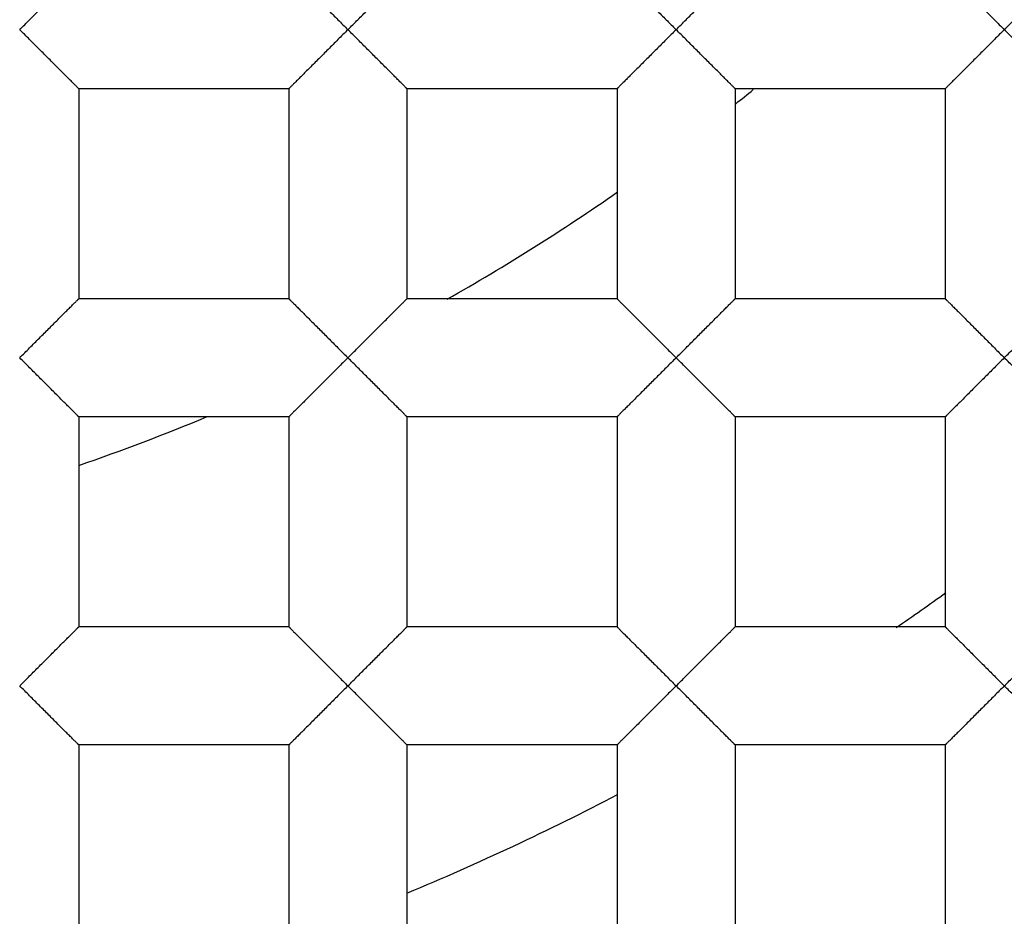
# Model space of a CAD drawing. Units: millimetres. Extents: x -231 to 528, y -8 to 553.
# Drawn here: x -56 to -54, y 177 to 179 of the extents above; entities that cross this region are included whole.
import ezdxf

# ---------------------------------------------------------------- set-up
doc = ezdxf.new("R2010")
doc.units = ezdxf.units.MM
doc.header["$LTSCALE"] = 30.734
doc.layers.get('0').update_dxf_attribs({"linetype": 'CONTINUOUS'})
doc.layers.add('06___PRT_ALL_SURFS', color=7, linetype='CONTINUOUS')

msp = doc.modelspace()

# ---------------------------------------------------------------- linework, layer by layer
at = {"color": 7, "linetype": 'Continuous'}
for p, q in [((-55.4051, 178.9617), (-55.4051, 178.5553)), ((-54.9987, 178.9617), (-55.4051, 178.9617)), ((-54.9987, 178.9617), (-54.9987, 178.5553)), ((-54.7701, 178.9617), (-54.7701, 178.5553)), ((-54.3637, 178.9617), (-54.7701, 178.9617)), ((-54.3637, 178.9617), (-54.3637, 178.5553)), ((-53.7287, 178.9617), (-54.1351, 178.9617)), ((-54.1351, 178.9617), (-54.1351, 178.5553)), ((-53.7287, 178.9617), (-53.7287, 178.5553)), ((-54.9987, 178.5553), (-55.4051, 178.5553)), ((-54.3637, 178.5553), (-54.7701, 178.5553)), ((-53.7287, 178.5553), (-54.1351, 178.5553)), ((-55.4051, 178.3267), (-55.4051, 177.9203)), ((-54.9987, 178.3267), (-55.4051, 178.3267)), ((-54.9987, 178.3267), (-54.9987, 177.9203)), ((-54.7701, 178.3267), (-54.7701, 177.9203)), ((-54.3637, 178.3267), (-54.7701, 178.3267)), ((-54.3637, 178.3267), (-54.3637, 177.9203)), ((-53.7287, 178.3267), (-54.1351, 178.3267)), ((-54.1351, 178.3267), (-54.1351, 177.9203)), ((-53.7287, 178.3267), (-53.7287, 177.9203)), ((-54.9987, 177.9203), (-55.4051, 177.9203)), ((-54.3637, 177.9203), (-54.7701, 177.9203)), ((-53.7287, 177.9203), (-54.1351, 177.9203)), ((-55.4051, 177.6917), (-55.4051, 177.2853)), ((-54.9987, 177.6917), (-55.4051, 177.6917)), ((-54.9987, 177.6917), (-54.9987, 177.2853)), ((-54.7701, 177.6917), (-54.7701, 177.2853)), ((-54.3637, 177.6917), (-54.7701, 177.6917)), ((-54.3637, 177.6917), (-54.3637, 177.2853)), ((-53.7287, 177.6917), (-54.1351, 177.6917)), ((-54.1351, 177.6917), (-54.1351, 177.2853)), ((-53.7287, 177.6917), (-53.7287, 177.2853))]:
    msp.add_line(p, q, dxfattribs=at)
for radius in [26.5875, 24.5351, 12.425, 11.925, 11.4, 11, 9.425, 9.398, 7.0485]:
    msp.add_circle((-56.7894, 182.251), radius, dxfattribs=at)
for radius, start, end in [(10.125, 305.5949, 160.49388), (4.25, 308.6683, 309.2518), (4.25, 299.5647, 304.8196), (4.25, 289.0113, 292.5765), (5.2499, 304.397, 305.6794), (5.2499, 292.621, 297.533)]:
    msp.add_arc((-56.7894, 182.251), radius, start, end, dxfattribs=at)
for points, knots in [([(-51.883, 174.2039), (-51.3257, 174.5289), (-50.5368, 175.1054), (-49.6223, 176.0189), (-48.8052, 177.0212), (-47.9823, 178.4225), (-47.4599, 179.9613), (-47.2342, 181.2345), (-47.1378, 182.5239), (-47.2623, 184.1443), (-47.7967, 186.0177), (-48.6929, 187.7479), (-49.9142, 189.2659), (-51.411, 190.513), (-53.1238, 191.4413), (-54.9854, 192.0158), (-56.9229, 192.2159), (-58.5404, 192.065), (-59.7965, 191.7584), (-61.0167, 191.3316), (-61.8814, 190.8786), (-62.4214, 190.5254)], [0, 0, 0, 0, 0.062482, 0.093762, 0.125041, 0.187523, 0.250005, 0.281286, 0.312568, 0.375051, 0.437536, 0.500021, 0.562507, 0.624993, 0.68748, 0.749968, 0.812457, 0.874946, 0.906228, 0.93751, 1, 1, 1, 1]), ([(-231.4842, 182.251), (-231.4841, 176.2593), (-231.3832, 164.2754), (-230.8188, 146.3069), (-229.6768, 128.3642), (-227.6992, 110.4881), (-224.4678, 92.7905), (-220.1283, 78.3874), (-215.0902, 67.4871), (-210.3586, 59.8059), (-204.558, 52.8832), (-197.7345, 46.9611), (-190.0653, 42.1945), (-181.8139, 38.5548), (-173.2166, 35.8704), (-161.5057, 33.2708), (-146.6238, 31.3624), (-128.6831, 30.2053), (-110.7139, 29.6625), (-92.7398, 29.4443), (-74.7646, 29.3855), (-56.7894, 29.3865), (-38.8143, 29.3855), (-20.8391, 29.4442), (-2.865, 29.6626), (15.1042, 30.205), (33.0449, 31.3625), (47.9269, 33.2704), (59.6377, 35.8704), (68.2349, 38.5549), (76.4864, 42.1946), (84.1556, 46.9612), (90.9792, 52.8832), (96.7798, 59.8059), (101.5113, 67.4871), (106.5494, 78.3874), (110.8887, 92.7906), (114.1203, 110.4881), (116.0978, 128.3642), (117.2397, 146.3069), (117.8042, 164.2754), (117.9051, 176.2593), (117.9052, 182.251)], [0, 0, 0, 0, 0.031245, 0.06249, 0.093735, 0.12498, 0.156223, 0.18746, 0.203091, 0.218729, 0.234365, 0.250003, 0.26564, 0.281272, 0.296906, 0.312533, 0.343775, 0.37502, 0.406265, 0.43751, 0.468755, 0.5, 0.531245, 0.56249, 0.593735, 0.62498, 0.656225, 0.687467, 0.703095, 0.718728, 0.73436, 0.749997, 0.765635, 0.781271, 0.796909, 0.81254, 0.843777, 0.87502, 0.906265, 0.93751, 0.968755, 1, 1, 1, 1]), ([(-124.3831, 182.2511), (-124.3833, 179.9328), (-124.3439, 175.2962), (-124.1255, 168.3441), (-123.6828, 161.4017), (-122.9167, 154.4867), (-121.8731, 148.7764), (-120.6528, 144.2995), (-119.4949, 141.0147), (-118.0299, 137.8515), (-116.1983, 134.8806), (-113.9543, 132.2025), (-111.315, 129.9111), (-108.3509, 128.0625), (-105.1595, 126.6524), (-101.8349, 125.609), (-97.3045, 124.6013), (-91.5471, 123.8589), (-84.6058, 123.4106), (-77.6534, 123.2), (-70.6991, 123.1147), (-63.7444, 123.0928), (-56.7897, 123.0912), (-49.835, 123.0925), (-42.8802, 123.1147), (-35.9259, 123.1993), (-28.9736, 123.4106), (-22.0323, 123.859), (-16.2749, 124.6014), (-11.7444, 125.6088), (-8.4197, 126.6524), (-5.2284, 128.0626), (-2.264, 129.911), (0.3753, 132.2024), (2.6193, 134.8805), (4.4509, 137.8515), (5.9163, 141.0145), (7.0745, 144.2992), (8.2941, 148.7763), (9.3377, 154.4866), (10.1037, 161.4017), (10.5462, 168.3441), (10.7648, 175.2961), (10.8045, 179.9328), (10.804, 182.251)], [0, 0, 0, 0, 0.031245, 0.062489, 0.093733, 0.124977, 0.156219, 0.171845, 0.187475, 0.203107, 0.21874, 0.234377, 0.250011, 0.265646, 0.281279, 0.296908, 0.312537, 0.343777, 0.375021, 0.406265, 0.43751, 0.468755, 0.499999, 0.531244, 0.562488, 0.593733, 0.624977, 0.656221, 0.687462, 0.70309, 0.71872, 0.734352, 0.749988, 0.765622, 0.781259, 0.796893, 0.812524, 0.828155, 0.843781, 0.875023, 0.906267, 0.937511, 0.968755, 1, 1, 1, 1]), ([(8.7494, 182.2508), (8.7497, 179.9999), (8.7121, 175.4978), (8.5044, 168.7475), (8.0855, 162.0062), (7.3612, 155.2904), (6.3777, 149.7417), (5.2262, 145.3873), (4.1295, 142.1903), (2.7365, 139.1086), (0.9798, 136.2145), (-1.1927, 133.6129), (-3.7695, 131.4088), (-6.6722, 129.6599), (-9.7923, 128.3483), (-13.0351, 127.3913), (-17.4449, 126.4708), (-23.0395, 125.7982), (-29.7806, 125.389), (-36.5314, 125.1963), (-45.5347, 125.093), (-54.5387, 125.0985), (-63.5426, 125.0975), (-70.2955, 125.1182), (-77.048, 125.1961), (-83.7988, 125.3886), (-90.5399, 125.7976), (-96.1344, 126.471), (-100.5443, 127.3911), (-103.787, 128.3483), (-106.9072, 129.6598), (-109.8095, 131.4092), (-112.3871, 133.6125), (-114.5581, 136.2153), (-116.3162, 139.1085), (-117.7084, 142.1907), (-118.8045, 145.3878), (-119.9559, 149.7422), (-120.9405, 155.2907), (-121.6646, 162.0065), (-122.0836, 168.7478), (-122.2911, 175.4981), (-122.3286, 180.0002), (-122.3285, 182.2511)], [0, 0, 0, 0, 0.031254, 0.062507, 0.09376, 0.125012, 0.156258, 0.171885, 0.18751, 0.203134, 0.218754, 0.234373, 0.249991, 0.265609, 0.281232, 0.296857, 0.312484, 0.343732, 0.374985, 0.406238, 0.437492, 0.5, 0.531254, 0.562508, 0.593762, 0.625015, 0.656268, 0.687516, 0.703143, 0.718768, 0.734391, 0.75001, 0.765628, 0.781246, 0.796867, 0.81249, 0.828115, 0.843742, 0.874989, 0.90624, 0.937493, 0.968746, 1, 1, 1, 1]), ([(-55.5194, 179.076), (-55.513, 179.0824), (-55.5002, 179.0951), (-55.4845, 179.111), (-55.4721, 179.1234), (-55.4631, 179.1324), (-55.4543, 179.1412), (-55.4458, 179.1496), (-55.4378, 179.1577), (-55.4303, 179.1651), (-55.4245, 179.171), (-55.4202, 179.1753), (-55.4173, 179.1782), (-55.4146, 179.1808), (-55.4123, 179.1832), (-55.4102, 179.1853), (-55.4085, 179.187), (-55.4073, 179.1882), (-55.4066, 179.189), (-55.4061, 179.1895), (-55.4057, 179.1898), (-55.4055, 179.1901), (-55.4053, 179.1903), (-55.4052, 179.1903), (-55.4051, 179.1903)], [0, 0, 0, 0, 0.168016, 0.333795, 0.414873, 0.494123, 0.571048, 0.645127, 0.715577, 0.7814, 0.841579, 0.869119, 0.894638, 0.917886, 0.938617, 0.956582, 0.971589, 0.98353, 0.98832, 0.992306, 0.995477, 0.99782, 0.999326, 1, 1, 1, 1]), ([(-54.9987, 179.1903), (-54.9987, 179.1903), (-54.9986, 179.1903), (-54.9984, 179.1901), (-54.9981, 179.1898), (-54.9977, 179.1895), (-54.9973, 179.189), (-54.9965, 179.1882), (-54.9953, 179.187), (-54.9937, 179.1853), (-54.9916, 179.1832), (-54.9893, 179.1808), (-54.9866, 179.1782), (-54.9837, 179.1753), (-54.9794, 179.171), (-54.9735, 179.1651), (-54.9661, 179.1577), (-54.958, 179.1496), (-54.9496, 179.1412), (-54.9408, 179.1324), (-54.9318, 179.1234), (-54.9194, 179.111), (-54.9037, 179.0951), (-54.8909, 179.0824), (-54.8844, 179.076)], [0, 0, 0, 0, 0.000785, 0.002359, 0.004742, 0.007932, 0.011921, 0.0167, 0.028592, 0.04353, 0.061434, 0.082131, 0.10537, 0.130897, 0.158457, 0.218679, 0.284509, 0.354945, 0.429016, 0.505931, 0.585169, 0.666235, 0.831997, 1, 1, 1, 1]), ([(-54.8844, 179.076), (-54.878, 179.0824), (-54.8652, 179.0951), (-54.8495, 179.111), (-54.8371, 179.1234), (-54.8281, 179.1324), (-54.8193, 179.1412), (-54.8108, 179.1496), (-54.8028, 179.1577), (-54.7953, 179.1651), (-54.7895, 179.171), (-54.7852, 179.1753), (-54.7823, 179.1782), (-54.7796, 179.1808), (-54.7773, 179.1832), (-54.7752, 179.1853), (-54.7735, 179.187), (-54.7723, 179.1882), (-54.7716, 179.189), (-54.7711, 179.1895), (-54.7707, 179.1898), (-54.7705, 179.1901), (-54.7703, 179.1903), (-54.7702, 179.1903), (-54.7701, 179.1903)], [0, 0, 0, 0, 0.168016, 0.333795, 0.414873, 0.494123, 0.571048, 0.645127, 0.715577, 0.7814, 0.841579, 0.869119, 0.894638, 0.917886, 0.938617, 0.956582, 0.971589, 0.98353, 0.98832, 0.992306, 0.995477, 0.99782, 0.999326, 1, 1, 1, 1]), ([(-54.3637, 179.1903), (-54.3637, 179.1903), (-54.3636, 179.1903), (-54.3634, 179.1901), (-54.3631, 179.1898), (-54.3627, 179.1895), (-54.3623, 179.189), (-54.3615, 179.1882), (-54.3603, 179.187), (-54.3587, 179.1853), (-54.3566, 179.1832), (-54.3543, 179.1808), (-54.3516, 179.1782), (-54.3487, 179.1753), (-54.3444, 179.171), (-54.3385, 179.1651), (-54.3311, 179.1577), (-54.323, 179.1496), (-54.3146, 179.1412), (-54.3058, 179.1324), (-54.2968, 179.1234), (-54.2844, 179.111), (-54.2687, 179.0951), (-54.2559, 179.0824), (-54.2494, 179.076)], [0, 0, 0, 0, 0.000785, 0.002359, 0.004742, 0.007932, 0.011921, 0.0167, 0.028592, 0.04353, 0.061434, 0.082131, 0.10537, 0.130897, 0.158457, 0.218679, 0.284509, 0.354945, 0.429016, 0.505931, 0.585169, 0.666235, 0.831997, 1, 1, 1, 1]), ([(-54.2494, 179.076), (-54.243, 179.0824), (-54.2302, 179.0951), (-54.2145, 179.111), (-54.2021, 179.1234), (-54.1931, 179.1324), (-54.1843, 179.1412), (-54.1758, 179.1496), (-54.1678, 179.1577), (-54.1603, 179.1651), (-54.1545, 179.171), (-54.1502, 179.1753), (-54.1473, 179.1782), (-54.1446, 179.1808), (-54.1423, 179.1832), (-54.1402, 179.1853), (-54.1385, 179.187), (-54.1373, 179.1882), (-54.1366, 179.189), (-54.1361, 179.1895), (-54.1357, 179.1898), (-54.1355, 179.1901), (-54.1353, 179.1903), (-54.1352, 179.1903), (-54.1351, 179.1903)], [0, 0, 0, 0, 0.168016, 0.333795, 0.414873, 0.494123, 0.571048, 0.645127, 0.715577, 0.7814, 0.841579, 0.869119, 0.894638, 0.917886, 0.938617, 0.956582, 0.971589, 0.98353, 0.98832, 0.992306, 0.995477, 0.99782, 0.999326, 1, 1, 1, 1]), ([(-53.7287, 179.1903), (-53.7287, 179.1903), (-53.7286, 179.1903), (-53.7284, 179.1901), (-53.7281, 179.1898), (-53.7277, 179.1895), (-53.7273, 179.189), (-53.7265, 179.1882), (-53.7253, 179.187), (-53.7237, 179.1853), (-53.7216, 179.1832), (-53.7193, 179.1808), (-53.7166, 179.1782), (-53.7137, 179.1753), (-53.7094, 179.171), (-53.7035, 179.1651), (-53.6961, 179.1577), (-53.688, 179.1496), (-53.6796, 179.1412), (-53.6708, 179.1324), (-53.6618, 179.1234), (-53.6494, 179.111), (-53.6337, 179.0951), (-53.6209, 179.0824), (-53.6144, 179.076)], [0, 0, 0, 0, 0.000785, 0.002359, 0.004742, 0.007932, 0.011921, 0.0167, 0.028592, 0.04353, 0.061434, 0.082131, 0.10537, 0.130897, 0.158457, 0.218679, 0.284509, 0.354945, 0.429016, 0.505931, 0.585169, 0.666235, 0.831997, 1, 1, 1, 1]), ([(-53.6144, 179.076), (-53.608, 179.0824), (-53.5952, 179.0951), (-53.5795, 179.111), (-53.5671, 179.1234), (-53.5581, 179.1324), (-53.5493, 179.1412), (-53.5408, 179.1496), (-53.5328, 179.1577), (-53.5253, 179.1651), (-53.5195, 179.171), (-53.5152, 179.1753), (-53.5123, 179.1782), (-53.5096, 179.1808), (-53.5073, 179.1832), (-53.5052, 179.1853), (-53.5035, 179.187), (-53.5023, 179.1882), (-53.5016, 179.189), (-53.5011, 179.1895), (-53.5007, 179.1898), (-53.5005, 179.1901), (-53.5003, 179.1903), (-53.5002, 179.1903), (-53.5001, 179.1903)], [0, 0, 0, 0, 0.168016, 0.333795, 0.414873, 0.494123, 0.571048, 0.645127, 0.715577, 0.7814, 0.841579, 0.869119, 0.894638, 0.917886, 0.938617, 0.956582, 0.971589, 0.98353, 0.98832, 0.992306, 0.995477, 0.99782, 0.999326, 1, 1, 1, 1]), ([(-55.4051, 178.9617), (-55.4052, 178.9617), (-55.4053, 178.9618), (-55.4055, 178.962), (-55.4057, 178.9622), (-55.4061, 178.9626), (-55.4066, 178.9631), (-55.4073, 178.9639), (-55.4085, 178.9651), (-55.4102, 178.9668), (-55.4123, 178.9689), (-55.4146, 178.9712), (-55.4173, 178.9739), (-55.4202, 178.9768), (-55.4245, 178.9811), (-55.4303, 178.9869), (-55.4378, 178.9944), (-55.4458, 179.0024), (-55.4543, 179.0109), (-55.4631, 179.0196), (-55.4721, 179.0287), (-55.4845, 179.0411), (-55.5002, 179.057), (-55.513, 179.0697), (-55.5194, 179.076)], [0, 0, 0, 0, 0.000682, 0.002193, 0.004538, 0.00771, 0.011696, 0.016485, 0.028422, 0.043423, 0.061384, 0.082113, 0.105361, 0.13088, 0.158422, 0.218602, 0.284425, 0.354874, 0.428953, 0.505876, 0.585126, 0.666203, 0.831983, 1, 1, 1, 1]), ([(-54.8844, 179.076), (-54.8909, 179.0697), (-54.9037, 179.057), (-54.9194, 179.0411), (-54.9318, 179.0287), (-54.9408, 179.0196), (-54.9496, 179.0109), (-54.958, 179.0024), (-54.9661, 178.9944), (-54.9735, 178.9869), (-54.9794, 178.9811), (-54.9837, 178.9768), (-54.9866, 178.9739), (-54.9893, 178.9712), (-54.9916, 178.9689), (-54.9937, 178.9668), (-54.9953, 178.9651), (-54.9965, 178.9639), (-54.9973, 178.9631), (-54.9978, 178.9626), (-54.9981, 178.9622), (-54.9984, 178.962), (-54.9986, 178.9618), (-54.9987, 178.9617), (-54.9987, 178.9617)], [0, 0, 0, 0, 0.168006, 0.333773, 0.414842, 0.494084, 0.571001, 0.645075, 0.715514, 0.781341, 0.841552, 0.869107, 0.894632, 0.917875, 0.938581, 0.956502, 0.971458, 0.983362, 0.988144, 0.992132, 0.995317, 0.99769, 0.999245, 1, 1, 1, 1]), ([(-54.7701, 178.9617), (-54.7702, 178.9617), (-54.7703, 178.9618), (-54.7705, 178.962), (-54.7707, 178.9622), (-54.7711, 178.9626), (-54.7716, 178.9631), (-54.7723, 178.9639), (-54.7735, 178.9651), (-54.7752, 178.9668), (-54.7773, 178.9689), (-54.7796, 178.9712), (-54.7823, 178.9739), (-54.7852, 178.9768), (-54.7895, 178.9811), (-54.7953, 178.9869), (-54.8028, 178.9944), (-54.8108, 179.0024), (-54.8193, 179.0109), (-54.8281, 179.0196), (-54.8371, 179.0287), (-54.8495, 179.0411), (-54.8652, 179.057), (-54.878, 179.0697), (-54.8844, 179.076)], [0, 0, 0, 0, 0.000682, 0.002193, 0.004538, 0.00771, 0.011696, 0.016485, 0.028422, 0.043423, 0.061384, 0.082113, 0.105361, 0.13088, 0.158422, 0.218602, 0.284425, 0.354874, 0.428953, 0.505876, 0.585126, 0.666203, 0.831983, 1, 1, 1, 1]), ([(-54.2494, 179.076), (-54.2559, 179.0697), (-54.2687, 179.057), (-54.2844, 179.0411), (-54.2968, 179.0287), (-54.3058, 179.0196), (-54.3146, 179.0109), (-54.323, 179.0024), (-54.3311, 178.9944), (-54.3385, 178.9869), (-54.3444, 178.9811), (-54.3487, 178.9768), (-54.3516, 178.9739), (-54.3543, 178.9712), (-54.3566, 178.9689), (-54.3587, 178.9668), (-54.3603, 178.9651), (-54.3615, 178.9639), (-54.3623, 178.9631), (-54.3628, 178.9626), (-54.3631, 178.9622), (-54.3634, 178.962), (-54.3636, 178.9618), (-54.3637, 178.9617), (-54.3637, 178.9617)], [0, 0, 0, 0, 0.168006, 0.333773, 0.414842, 0.494084, 0.571001, 0.645075, 0.715514, 0.781341, 0.841552, 0.869107, 0.894632, 0.917875, 0.938581, 0.956502, 0.971458, 0.983362, 0.988144, 0.992132, 0.995317, 0.99769, 0.999245, 1, 1, 1, 1]), ([(-54.1351, 178.9617), (-54.1352, 178.9617), (-54.1353, 178.9618), (-54.1355, 178.962), (-54.1357, 178.9622), (-54.1361, 178.9626), (-54.1366, 178.9631), (-54.1373, 178.9639), (-54.1385, 178.9651), (-54.1402, 178.9668), (-54.1423, 178.9689), (-54.1446, 178.9712), (-54.1473, 178.9739), (-54.1502, 178.9768), (-54.1545, 178.9811), (-54.1603, 178.9869), (-54.1678, 178.9944), (-54.1758, 179.0024), (-54.1843, 179.0109), (-54.1931, 179.0196), (-54.2021, 179.0287), (-54.2145, 179.0411), (-54.2302, 179.057), (-54.243, 179.0697), (-54.2494, 179.076)], [0, 0, 0, 0, 0.000682, 0.002193, 0.004538, 0.00771, 0.011696, 0.016485, 0.028422, 0.043423, 0.061384, 0.082113, 0.105361, 0.13088, 0.158422, 0.218602, 0.284425, 0.354874, 0.428953, 0.505876, 0.585126, 0.666203, 0.831983, 1, 1, 1, 1]), ([(-53.6144, 179.076), (-53.6209, 179.0697), (-53.6337, 179.057), (-53.6494, 179.0411), (-53.6618, 179.0287), (-53.6708, 179.0196), (-53.6796, 179.0109), (-53.688, 179.0024), (-53.6961, 178.9944), (-53.7035, 178.9869), (-53.7094, 178.9811), (-53.7137, 178.9768), (-53.7166, 178.9739), (-53.7193, 178.9712), (-53.7216, 178.9689), (-53.7237, 178.9668), (-53.7253, 178.9651), (-53.7265, 178.9639), (-53.7273, 178.9631), (-53.7278, 178.9626), (-53.7281, 178.9622), (-53.7284, 178.962), (-53.7286, 178.9618), (-53.7287, 178.9617), (-53.7287, 178.9617)], [0, 0, 0, 0, 0.168006, 0.333773, 0.414842, 0.494084, 0.571001, 0.645075, 0.715514, 0.781341, 0.841552, 0.869107, 0.894632, 0.917875, 0.938581, 0.956502, 0.971458, 0.983362, 0.988144, 0.992132, 0.995317, 0.99769, 0.999245, 1, 1, 1, 1]), ([(-53.5001, 178.9617), (-53.5002, 178.9617), (-53.5003, 178.9618), (-53.5005, 178.962), (-53.5007, 178.9622), (-53.5011, 178.9626), (-53.5016, 178.9631), (-53.5023, 178.9639), (-53.5035, 178.9651), (-53.5052, 178.9668), (-53.5073, 178.9689), (-53.5096, 178.9712), (-53.5123, 178.9739), (-53.5152, 178.9768), (-53.5195, 178.9811), (-53.5253, 178.9869), (-53.5328, 178.9944), (-53.5408, 179.0024), (-53.5493, 179.0109), (-53.5581, 179.0196), (-53.5671, 179.0287), (-53.5795, 179.0411), (-53.5952, 179.057), (-53.608, 179.0697), (-53.6144, 179.076)], [0, 0, 0, 0, 0.000682, 0.002193, 0.004538, 0.00771, 0.011696, 0.016485, 0.028422, 0.043423, 0.061384, 0.082113, 0.105361, 0.13088, 0.158422, 0.218602, 0.284425, 0.354874, 0.428953, 0.505876, 0.585126, 0.666203, 0.831983, 1, 1, 1, 1]), ([(-55.5194, 178.441), (-55.513, 178.4474), (-55.5002, 178.4601), (-55.4845, 178.476), (-55.4721, 178.4884), (-55.4631, 178.4974), (-55.4543, 178.5062), (-55.4458, 178.5146), (-55.4378, 178.5227), (-55.4303, 178.5301), (-55.4245, 178.536), (-55.4202, 178.5403), (-55.4173, 178.5432), (-55.4146, 178.5458), (-55.4123, 178.5482), (-55.4102, 178.5503), (-55.4085, 178.552), (-55.4073, 178.5532), (-55.4066, 178.554), (-55.4061, 178.5545), (-55.4057, 178.5548), (-55.4055, 178.5551), (-55.4053, 178.5553), (-55.4052, 178.5553), (-55.4051, 178.5553)], [0, 0, 0, 0, 0.168016, 0.333795, 0.414873, 0.494123, 0.571048, 0.645127, 0.715577, 0.7814, 0.841579, 0.869119, 0.894638, 0.917886, 0.938617, 0.956582, 0.971589, 0.98353, 0.98832, 0.992306, 0.995477, 0.99782, 0.999326, 1, 1, 1, 1]), ([(-54.9987, 178.5553), (-54.9987, 178.5553), (-54.9986, 178.5553), (-54.9984, 178.5551), (-54.9981, 178.5548), (-54.9977, 178.5545), (-54.9973, 178.554), (-54.9965, 178.5532), (-54.9953, 178.552), (-54.9937, 178.5503), (-54.9916, 178.5482), (-54.9893, 178.5458), (-54.9866, 178.5432), (-54.9837, 178.5403), (-54.9794, 178.536), (-54.9735, 178.5301), (-54.9661, 178.5227), (-54.958, 178.5146), (-54.9496, 178.5062), (-54.9408, 178.4974), (-54.9318, 178.4884), (-54.9194, 178.476), (-54.9037, 178.4601), (-54.8909, 178.4474), (-54.8844, 178.441)], [0, 0, 0, 0, 0.000785, 0.002359, 0.004742, 0.007932, 0.011921, 0.0167, 0.028592, 0.04353, 0.061434, 0.082131, 0.10537, 0.130897, 0.158457, 0.218679, 0.284509, 0.354945, 0.429016, 0.505931, 0.585169, 0.666235, 0.831997, 1, 1, 1, 1]), ([(-54.8844, 178.441), (-54.878, 178.4474), (-54.8652, 178.4601), (-54.8495, 178.476), (-54.8371, 178.4884), (-54.8281, 178.4974), (-54.8193, 178.5062), (-54.8108, 178.5146), (-54.8028, 178.5227), (-54.7953, 178.5301), (-54.7895, 178.536), (-54.7852, 178.5403), (-54.7823, 178.5432), (-54.7796, 178.5458), (-54.7773, 178.5482), (-54.7752, 178.5503), (-54.7735, 178.552), (-54.7723, 178.5532), (-54.7716, 178.554), (-54.7711, 178.5545), (-54.7707, 178.5548), (-54.7705, 178.5551), (-54.7703, 178.5553), (-54.7702, 178.5553), (-54.7701, 178.5553)], [0, 0, 0, 0, 0.168016, 0.333795, 0.414873, 0.494123, 0.571048, 0.645127, 0.715577, 0.7814, 0.841579, 0.869119, 0.894638, 0.917886, 0.938617, 0.956582, 0.971589, 0.98353, 0.98832, 0.992306, 0.995477, 0.99782, 0.999326, 1, 1, 1, 1]), ([(-54.3637, 178.5553), (-54.3637, 178.5553), (-54.3636, 178.5553), (-54.3634, 178.5551), (-54.3631, 178.5548), (-54.3627, 178.5545), (-54.3623, 178.554), (-54.3615, 178.5532), (-54.3603, 178.552), (-54.3587, 178.5503), (-54.3566, 178.5482), (-54.3543, 178.5458), (-54.3516, 178.5432), (-54.3487, 178.5403), (-54.3444, 178.536), (-54.3385, 178.5301), (-54.3311, 178.5227), (-54.323, 178.5146), (-54.3146, 178.5062), (-54.3058, 178.4974), (-54.2968, 178.4884), (-54.2844, 178.476), (-54.2687, 178.4601), (-54.2559, 178.4474), (-54.2494, 178.441)], [0, 0, 0, 0, 0.000785, 0.002359, 0.004742, 0.007932, 0.011921, 0.0167, 0.028592, 0.04353, 0.061434, 0.082131, 0.10537, 0.130897, 0.158457, 0.218679, 0.284509, 0.354945, 0.429016, 0.505931, 0.585169, 0.666235, 0.831997, 1, 1, 1, 1]), ([(-54.2494, 178.441), (-54.243, 178.4474), (-54.2302, 178.4601), (-54.2145, 178.476), (-54.2021, 178.4884), (-54.1931, 178.4974), (-54.1843, 178.5062), (-54.1758, 178.5146), (-54.1678, 178.5227), (-54.1603, 178.5301), (-54.1545, 178.536), (-54.1502, 178.5403), (-54.1473, 178.5432), (-54.1446, 178.5458), (-54.1423, 178.5482), (-54.1402, 178.5503), (-54.1385, 178.552), (-54.1373, 178.5532), (-54.1366, 178.554), (-54.1361, 178.5545), (-54.1357, 178.5548), (-54.1355, 178.5551), (-54.1353, 178.5553), (-54.1352, 178.5553), (-54.1351, 178.5553)], [0, 0, 0, 0, 0.168016, 0.333795, 0.414873, 0.494123, 0.571048, 0.645127, 0.715577, 0.7814, 0.841579, 0.869119, 0.894638, 0.917886, 0.938617, 0.956582, 0.971589, 0.98353, 0.98832, 0.992306, 0.995477, 0.99782, 0.999326, 1, 1, 1, 1]), ([(-53.7287, 178.5553), (-53.7287, 178.5553), (-53.7286, 178.5553), (-53.7284, 178.5551), (-53.7281, 178.5548), (-53.7277, 178.5545), (-53.7273, 178.554), (-53.7265, 178.5532), (-53.7253, 178.552), (-53.7237, 178.5503), (-53.7216, 178.5482), (-53.7193, 178.5458), (-53.7166, 178.5432), (-53.7137, 178.5403), (-53.7094, 178.536), (-53.7035, 178.5301), (-53.6961, 178.5227), (-53.688, 178.5146), (-53.6796, 178.5062), (-53.6708, 178.4974), (-53.6618, 178.4884), (-53.6494, 178.476), (-53.6337, 178.4601), (-53.6209, 178.4474), (-53.6144, 178.441)], [0, 0, 0, 0, 0.000785, 0.002359, 0.004742, 0.007932, 0.011921, 0.0167, 0.028592, 0.04353, 0.061434, 0.082131, 0.10537, 0.130897, 0.158457, 0.218679, 0.284509, 0.354945, 0.429016, 0.505931, 0.585169, 0.666235, 0.831997, 1, 1, 1, 1]), ([(-53.6144, 178.441), (-53.608, 178.4474), (-53.5952, 178.4601), (-53.5795, 178.476), (-53.5671, 178.4884), (-53.5581, 178.4974), (-53.5493, 178.5062), (-53.5408, 178.5146), (-53.5328, 178.5227), (-53.5253, 178.5301), (-53.5195, 178.536), (-53.5152, 178.5403), (-53.5123, 178.5432), (-53.5096, 178.5458), (-53.5073, 178.5482), (-53.5052, 178.5503), (-53.5035, 178.552), (-53.5023, 178.5532), (-53.5016, 178.554), (-53.5011, 178.5545), (-53.5007, 178.5548), (-53.5005, 178.5551), (-53.5003, 178.5553), (-53.5002, 178.5553), (-53.5001, 178.5553)], [0, 0, 0, 0, 0.168016, 0.333795, 0.414873, 0.494123, 0.571048, 0.645127, 0.715577, 0.7814, 0.841579, 0.869119, 0.894638, 0.917886, 0.938617, 0.956582, 0.971589, 0.98353, 0.98832, 0.992306, 0.995477, 0.99782, 0.999326, 1, 1, 1, 1]), ([(-55.4051, 178.3267), (-55.4052, 178.3267), (-55.4053, 178.3268), (-55.4055, 178.327), (-55.4057, 178.3272), (-55.4061, 178.3276), (-55.4066, 178.3281), (-55.4073, 178.3289), (-55.4085, 178.3301), (-55.4102, 178.3318), (-55.4123, 178.3339), (-55.4146, 178.3362), (-55.4173, 178.3389), (-55.4202, 178.3418), (-55.4245, 178.3461), (-55.4303, 178.3519), (-55.4378, 178.3594), (-55.4458, 178.3674), (-55.4543, 178.3759), (-55.4631, 178.3846), (-55.4721, 178.3937), (-55.4845, 178.4061), (-55.5002, 178.422), (-55.513, 178.4347), (-55.5194, 178.441)], [0, 0, 0, 0, 0.000682, 0.002193, 0.004538, 0.00771, 0.011696, 0.016485, 0.028422, 0.043423, 0.061384, 0.082113, 0.105361, 0.13088, 0.158422, 0.218602, 0.284425, 0.354874, 0.428953, 0.505876, 0.585126, 0.666203, 0.831983, 1, 1, 1, 1]), ([(-54.8844, 178.441), (-54.8909, 178.4347), (-54.9037, 178.422), (-54.9194, 178.4061), (-54.9318, 178.3937), (-54.9408, 178.3846), (-54.9496, 178.3759), (-54.958, 178.3674), (-54.9661, 178.3594), (-54.9735, 178.3519), (-54.9794, 178.3461), (-54.9837, 178.3418), (-54.9866, 178.3389), (-54.9893, 178.3362), (-54.9916, 178.3339), (-54.9937, 178.3318), (-54.9953, 178.3301), (-54.9965, 178.3289), (-54.9973, 178.3281), (-54.9978, 178.3276), (-54.9981, 178.3272), (-54.9984, 178.327), (-54.9986, 178.3268), (-54.9987, 178.3267), (-54.9987, 178.3267)], [0, 0, 0, 0, 0.168006, 0.333773, 0.414842, 0.494084, 0.571001, 0.645075, 0.715514, 0.781341, 0.841552, 0.869107, 0.894632, 0.917875, 0.938581, 0.956502, 0.971458, 0.983362, 0.988144, 0.992132, 0.995317, 0.99769, 0.999245, 1, 1, 1, 1]), ([(-54.7701, 178.3267), (-54.7702, 178.3267), (-54.7703, 178.3268), (-54.7705, 178.327), (-54.7707, 178.3272), (-54.7711, 178.3276), (-54.7716, 178.3281), (-54.7723, 178.3289), (-54.7735, 178.3301), (-54.7752, 178.3318), (-54.7773, 178.3339), (-54.7796, 178.3362), (-54.7823, 178.3389), (-54.7852, 178.3418), (-54.7895, 178.3461), (-54.7953, 178.3519), (-54.8028, 178.3594), (-54.8108, 178.3674), (-54.8193, 178.3759), (-54.8281, 178.3846), (-54.8371, 178.3937), (-54.8495, 178.4061), (-54.8652, 178.422), (-54.878, 178.4347), (-54.8844, 178.441)], [0, 0, 0, 0, 0.000682, 0.002193, 0.004538, 0.00771, 0.011696, 0.016485, 0.028422, 0.043423, 0.061384, 0.082113, 0.105361, 0.13088, 0.158422, 0.218602, 0.284425, 0.354874, 0.428953, 0.505876, 0.585126, 0.666203, 0.831983, 1, 1, 1, 1]), ([(-54.2494, 178.441), (-54.2559, 178.4347), (-54.2687, 178.422), (-54.2844, 178.4061), (-54.2968, 178.3937), (-54.3058, 178.3846), (-54.3146, 178.3759), (-54.323, 178.3674), (-54.3311, 178.3594), (-54.3385, 178.3519), (-54.3444, 178.3461), (-54.3487, 178.3418), (-54.3516, 178.3389), (-54.3543, 178.3362), (-54.3566, 178.3339), (-54.3587, 178.3318), (-54.3603, 178.3301), (-54.3615, 178.3289), (-54.3623, 178.3281), (-54.3628, 178.3276), (-54.3631, 178.3272), (-54.3634, 178.327), (-54.3636, 178.3268), (-54.3637, 178.3267), (-54.3637, 178.3267)], [0, 0, 0, 0, 0.168006, 0.333773, 0.414842, 0.494084, 0.571001, 0.645075, 0.715514, 0.781341, 0.841552, 0.869107, 0.894632, 0.917875, 0.938581, 0.956502, 0.971458, 0.983362, 0.988144, 0.992132, 0.995317, 0.99769, 0.999245, 1, 1, 1, 1]), ([(-54.1351, 178.3267), (-54.1352, 178.3267), (-54.1353, 178.3268), (-54.1355, 178.327), (-54.1357, 178.3272), (-54.1361, 178.3276), (-54.1366, 178.3281), (-54.1373, 178.3289), (-54.1385, 178.3301), (-54.1402, 178.3318), (-54.1423, 178.3339), (-54.1446, 178.3362), (-54.1473, 178.3389), (-54.1502, 178.3418), (-54.1545, 178.3461), (-54.1603, 178.3519), (-54.1678, 178.3594), (-54.1758, 178.3674), (-54.1843, 178.3759), (-54.1931, 178.3846), (-54.2021, 178.3937), (-54.2145, 178.4061), (-54.2302, 178.422), (-54.243, 178.4347), (-54.2494, 178.441)], [0, 0, 0, 0, 0.000682, 0.002193, 0.004538, 0.00771, 0.011696, 0.016485, 0.028422, 0.043423, 0.061384, 0.082113, 0.105361, 0.13088, 0.158422, 0.218602, 0.284425, 0.354874, 0.428953, 0.505876, 0.585126, 0.666203, 0.831983, 1, 1, 1, 1]), ([(-53.6144, 178.441), (-53.6209, 178.4347), (-53.6337, 178.422), (-53.6494, 178.4061), (-53.6618, 178.3937), (-53.6708, 178.3846), (-53.6796, 178.3759), (-53.688, 178.3674), (-53.6961, 178.3594), (-53.7035, 178.3519), (-53.7094, 178.3461), (-53.7137, 178.3418), (-53.7166, 178.3389), (-53.7193, 178.3362), (-53.7216, 178.3339), (-53.7237, 178.3318), (-53.7253, 178.3301), (-53.7265, 178.3289), (-53.7273, 178.3281), (-53.7278, 178.3276), (-53.7281, 178.3272), (-53.7284, 178.327), (-53.7286, 178.3268), (-53.7287, 178.3267), (-53.7287, 178.3267)], [0, 0, 0, 0, 0.168006, 0.333773, 0.414842, 0.494084, 0.571001, 0.645075, 0.715514, 0.781341, 0.841552, 0.869107, 0.894632, 0.917875, 0.938581, 0.956502, 0.971458, 0.983362, 0.988144, 0.992132, 0.995317, 0.99769, 0.999245, 1, 1, 1, 1]), ([(-53.5001, 178.3267), (-53.5002, 178.3267), (-53.5003, 178.3268), (-53.5005, 178.327), (-53.5007, 178.3272), (-53.5011, 178.3276), (-53.5016, 178.3281), (-53.5023, 178.3289), (-53.5035, 178.3301), (-53.5052, 178.3318), (-53.5073, 178.3339), (-53.5096, 178.3362), (-53.5123, 178.3389), (-53.5152, 178.3418), (-53.5195, 178.3461), (-53.5253, 178.3519), (-53.5328, 178.3594), (-53.5408, 178.3674), (-53.5493, 178.3759), (-53.5581, 178.3846), (-53.5671, 178.3937), (-53.5795, 178.4061), (-53.5952, 178.422), (-53.608, 178.4347), (-53.6144, 178.441)], [0, 0, 0, 0, 0.000682, 0.002193, 0.004538, 0.00771, 0.011696, 0.016485, 0.028422, 0.043423, 0.061384, 0.082113, 0.105361, 0.13088, 0.158422, 0.218602, 0.284425, 0.354874, 0.428953, 0.505876, 0.585126, 0.666203, 0.831983, 1, 1, 1, 1]), ([(-55.5194, 177.806), (-55.513, 177.8124), (-55.5002, 177.8251), (-55.4845, 177.841), (-55.4721, 177.8534), (-55.4631, 177.8624), (-55.4543, 177.8712), (-55.4458, 177.8796), (-55.4378, 177.8877), (-55.4303, 177.8951), (-55.4245, 177.901), (-55.4202, 177.9053), (-55.4173, 177.9082), (-55.4146, 177.9108), (-55.4123, 177.9132), (-55.4102, 177.9153), (-55.4085, 177.917), (-55.4073, 177.9182), (-55.4066, 177.919), (-55.4061, 177.9195), (-55.4057, 177.9198), (-55.4055, 177.9201), (-55.4053, 177.9203), (-55.4052, 177.9203), (-55.4051, 177.9203)], [0, 0, 0, 0, 0.168016, 0.333795, 0.414873, 0.494123, 0.571048, 0.645127, 0.715577, 0.7814, 0.841579, 0.869119, 0.894638, 0.917886, 0.938617, 0.956582, 0.971589, 0.98353, 0.98832, 0.992306, 0.995477, 0.99782, 0.999326, 1, 1, 1, 1]), ([(-54.9987, 177.9203), (-54.9987, 177.9203), (-54.9986, 177.9203), (-54.9984, 177.9201), (-54.9981, 177.9198), (-54.9977, 177.9195), (-54.9973, 177.919), (-54.9965, 177.9182), (-54.9953, 177.917), (-54.9937, 177.9153), (-54.9916, 177.9132), (-54.9893, 177.9108), (-54.9866, 177.9082), (-54.9837, 177.9053), (-54.9794, 177.901), (-54.9735, 177.8951), (-54.9661, 177.8877), (-54.958, 177.8796), (-54.9496, 177.8712), (-54.9408, 177.8624), (-54.9318, 177.8534), (-54.9194, 177.841), (-54.9037, 177.8251), (-54.8909, 177.8124), (-54.8844, 177.806)], [0, 0, 0, 0, 0.000785, 0.002359, 0.004742, 0.007932, 0.011921, 0.0167, 0.028592, 0.04353, 0.061434, 0.082131, 0.10537, 0.130897, 0.158457, 0.218679, 0.284509, 0.354945, 0.429016, 0.505931, 0.585169, 0.666235, 0.831997, 1, 1, 1, 1]), ([(-54.8844, 177.806), (-54.878, 177.8124), (-54.8652, 177.8251), (-54.8495, 177.841), (-54.8371, 177.8534), (-54.8281, 177.8624), (-54.8193, 177.8712), (-54.8108, 177.8796), (-54.8028, 177.8877), (-54.7953, 177.8951), (-54.7895, 177.901), (-54.7852, 177.9053), (-54.7823, 177.9082), (-54.7796, 177.9108), (-54.7773, 177.9132), (-54.7752, 177.9153), (-54.7735, 177.917), (-54.7723, 177.9182), (-54.7716, 177.919), (-54.7711, 177.9195), (-54.7707, 177.9198), (-54.7705, 177.9201), (-54.7703, 177.9203), (-54.7702, 177.9203), (-54.7701, 177.9203)], [0, 0, 0, 0, 0.168016, 0.333795, 0.414873, 0.494123, 0.571048, 0.645127, 0.715577, 0.7814, 0.841579, 0.869119, 0.894638, 0.917886, 0.938617, 0.956582, 0.971589, 0.98353, 0.98832, 0.992306, 0.995477, 0.99782, 0.999326, 1, 1, 1, 1]), ([(-54.3637, 177.9203), (-54.3637, 177.9203), (-54.3636, 177.9203), (-54.3634, 177.9201), (-54.3631, 177.9198), (-54.3627, 177.9195), (-54.3623, 177.919), (-54.3615, 177.9182), (-54.3603, 177.917), (-54.3587, 177.9153), (-54.3566, 177.9132), (-54.3543, 177.9108), (-54.3516, 177.9082), (-54.3487, 177.9053), (-54.3444, 177.901), (-54.3385, 177.8951), (-54.3311, 177.8877), (-54.323, 177.8796), (-54.3146, 177.8712), (-54.3058, 177.8624), (-54.2968, 177.8534), (-54.2844, 177.841), (-54.2687, 177.8251), (-54.2559, 177.8124), (-54.2494, 177.806)], [0, 0, 0, 0, 0.000785, 0.002359, 0.004742, 0.007932, 0.011921, 0.0167, 0.028592, 0.04353, 0.061434, 0.082131, 0.10537, 0.130897, 0.158457, 0.218679, 0.284509, 0.354945, 0.429016, 0.505931, 0.585169, 0.666235, 0.831997, 1, 1, 1, 1]), ([(-54.2494, 177.806), (-54.243, 177.8124), (-54.2302, 177.8251), (-54.2145, 177.841), (-54.2021, 177.8534), (-54.1931, 177.8624), (-54.1843, 177.8712), (-54.1758, 177.8796), (-54.1678, 177.8877), (-54.1603, 177.8951), (-54.1545, 177.901), (-54.1502, 177.9053), (-54.1473, 177.9082), (-54.1446, 177.9108), (-54.1423, 177.9132), (-54.1402, 177.9153), (-54.1385, 177.917), (-54.1373, 177.9182), (-54.1366, 177.919), (-54.1361, 177.9195), (-54.1357, 177.9198), (-54.1355, 177.9201), (-54.1353, 177.9203), (-54.1352, 177.9203), (-54.1351, 177.9203)], [0, 0, 0, 0, 0.168016, 0.333795, 0.414873, 0.494123, 0.571048, 0.645127, 0.715577, 0.7814, 0.841579, 0.869119, 0.894638, 0.917886, 0.938617, 0.956582, 0.971589, 0.98353, 0.98832, 0.992306, 0.995477, 0.99782, 0.999326, 1, 1, 1, 1]), ([(-53.7287, 177.9203), (-53.7287, 177.9203), (-53.7286, 177.9203), (-53.7284, 177.9201), (-53.7281, 177.9198), (-53.7277, 177.9195), (-53.7273, 177.919), (-53.7265, 177.9182), (-53.7253, 177.917), (-53.7237, 177.9153), (-53.7216, 177.9132), (-53.7193, 177.9108), (-53.7166, 177.9082), (-53.7137, 177.9053), (-53.7094, 177.901), (-53.7035, 177.8951), (-53.6961, 177.8877), (-53.688, 177.8796), (-53.6796, 177.8712), (-53.6708, 177.8624), (-53.6618, 177.8534), (-53.6494, 177.841), (-53.6337, 177.8251), (-53.6209, 177.8124), (-53.6144, 177.806)], [0, 0, 0, 0, 0.000785, 0.002359, 0.004742, 0.007932, 0.011921, 0.0167, 0.028592, 0.04353, 0.061434, 0.082131, 0.10537, 0.130897, 0.158457, 0.218679, 0.284509, 0.354945, 0.429016, 0.505931, 0.585169, 0.666235, 0.831997, 1, 1, 1, 1]), ([(-53.6144, 177.806), (-53.608, 177.8124), (-53.5952, 177.8251), (-53.5795, 177.841), (-53.5671, 177.8534), (-53.5581, 177.8624), (-53.5493, 177.8712), (-53.5408, 177.8796), (-53.5328, 177.8877), (-53.5253, 177.8951), (-53.5195, 177.901), (-53.5152, 177.9053), (-53.5123, 177.9082), (-53.5096, 177.9108), (-53.5073, 177.9132), (-53.5052, 177.9153), (-53.5035, 177.917), (-53.5023, 177.9182), (-53.5016, 177.919), (-53.5011, 177.9195), (-53.5007, 177.9198), (-53.5005, 177.9201), (-53.5003, 177.9203), (-53.5002, 177.9203), (-53.5001, 177.9203)], [0, 0, 0, 0, 0.168016, 0.333795, 0.414873, 0.494123, 0.571048, 0.645127, 0.715577, 0.7814, 0.841579, 0.869119, 0.894638, 0.917886, 0.938617, 0.956582, 0.971589, 0.98353, 0.98832, 0.992306, 0.995477, 0.99782, 0.999326, 1, 1, 1, 1]), ([(-55.4051, 177.6917), (-55.4052, 177.6917), (-55.4053, 177.6918), (-55.4055, 177.692), (-55.4057, 177.6922), (-55.4061, 177.6926), (-55.4066, 177.6931), (-55.4073, 177.6939), (-55.4085, 177.6951), (-55.4102, 177.6968), (-55.4123, 177.6989), (-55.4146, 177.7012), (-55.4173, 177.7039), (-55.4202, 177.7068), (-55.4245, 177.7111), (-55.4303, 177.7169), (-55.4378, 177.7244), (-55.4458, 177.7324), (-55.4543, 177.7409), (-55.4631, 177.7496), (-55.4721, 177.7587), (-55.4845, 177.7711), (-55.5002, 177.787), (-55.513, 177.7997), (-55.5194, 177.806)], [0, 0, 0, 0, 0.000682, 0.002193, 0.004538, 0.00771, 0.011696, 0.016485, 0.028422, 0.043423, 0.061384, 0.082113, 0.105361, 0.13088, 0.158422, 0.218602, 0.284425, 0.354874, 0.428953, 0.505876, 0.585126, 0.666203, 0.831983, 1, 1, 1, 1]), ([(-54.8844, 177.806), (-54.8909, 177.7997), (-54.9037, 177.787), (-54.9194, 177.7711), (-54.9318, 177.7587), (-54.9408, 177.7496), (-54.9496, 177.7409), (-54.958, 177.7324), (-54.9661, 177.7244), (-54.9735, 177.7169), (-54.9794, 177.7111), (-54.9837, 177.7068), (-54.9866, 177.7039), (-54.9893, 177.7012), (-54.9916, 177.6989), (-54.9937, 177.6968), (-54.9953, 177.6951), (-54.9965, 177.6939), (-54.9973, 177.6931), (-54.9978, 177.6926), (-54.9981, 177.6922), (-54.9984, 177.692), (-54.9986, 177.6918), (-54.9987, 177.6917), (-54.9987, 177.6917)], [0, 0, 0, 0, 0.168006, 0.333773, 0.414842, 0.494084, 0.571001, 0.645075, 0.715514, 0.781341, 0.841552, 0.869107, 0.894632, 0.917875, 0.938581, 0.956502, 0.971458, 0.983362, 0.988144, 0.992132, 0.995317, 0.99769, 0.999245, 1, 1, 1, 1]), ([(-54.7701, 177.6917), (-54.7702, 177.6917), (-54.7703, 177.6918), (-54.7705, 177.692), (-54.7707, 177.6922), (-54.7711, 177.6926), (-54.7716, 177.6931), (-54.7723, 177.6939), (-54.7735, 177.6951), (-54.7752, 177.6968), (-54.7773, 177.6989), (-54.7796, 177.7012), (-54.7823, 177.7039), (-54.7852, 177.7068), (-54.7895, 177.7111), (-54.7953, 177.7169), (-54.8028, 177.7244), (-54.8108, 177.7324), (-54.8193, 177.7409), (-54.8281, 177.7496), (-54.8371, 177.7587), (-54.8495, 177.7711), (-54.8652, 177.787), (-54.878, 177.7997), (-54.8844, 177.806)], [0, 0, 0, 0, 0.000682, 0.002193, 0.004538, 0.00771, 0.011696, 0.016485, 0.028422, 0.043423, 0.061384, 0.082113, 0.105361, 0.13088, 0.158422, 0.218602, 0.284425, 0.354874, 0.428953, 0.505876, 0.585126, 0.666203, 0.831983, 1, 1, 1, 1]), ([(-54.2494, 177.806), (-54.2559, 177.7997), (-54.2687, 177.787), (-54.2844, 177.7711), (-54.2968, 177.7587), (-54.3058, 177.7496), (-54.3146, 177.7409), (-54.323, 177.7324), (-54.3311, 177.7244), (-54.3385, 177.7169), (-54.3444, 177.7111), (-54.3487, 177.7068), (-54.3516, 177.7039), (-54.3543, 177.7012), (-54.3566, 177.6989), (-54.3587, 177.6968), (-54.3603, 177.6951), (-54.3615, 177.6939), (-54.3623, 177.6931), (-54.3628, 177.6926), (-54.3631, 177.6922), (-54.3634, 177.692), (-54.3636, 177.6918), (-54.3637, 177.6917), (-54.3637, 177.6917)], [0, 0, 0, 0, 0.168006, 0.333773, 0.414842, 0.494084, 0.571001, 0.645075, 0.715514, 0.781341, 0.841552, 0.869107, 0.894632, 0.917875, 0.938581, 0.956502, 0.971458, 0.983362, 0.988144, 0.992132, 0.995317, 0.99769, 0.999245, 1, 1, 1, 1]), ([(-54.1351, 177.6917), (-54.1352, 177.6917), (-54.1353, 177.6918), (-54.1355, 177.692), (-54.1357, 177.6922), (-54.1361, 177.6926), (-54.1366, 177.6931), (-54.1373, 177.6939), (-54.1385, 177.6951), (-54.1402, 177.6968), (-54.1423, 177.6989), (-54.1446, 177.7012), (-54.1473, 177.7039), (-54.1502, 177.7068), (-54.1545, 177.7111), (-54.1603, 177.7169), (-54.1678, 177.7244), (-54.1758, 177.7324), (-54.1843, 177.7409), (-54.1931, 177.7496), (-54.2021, 177.7587), (-54.2145, 177.7711), (-54.2302, 177.787), (-54.243, 177.7997), (-54.2494, 177.806)], [0, 0, 0, 0, 0.000682, 0.002193, 0.004538, 0.00771, 0.011696, 0.016485, 0.028422, 0.043423, 0.061384, 0.082113, 0.105361, 0.13088, 0.158422, 0.218602, 0.284425, 0.354874, 0.428953, 0.505876, 0.585126, 0.666203, 0.831983, 1, 1, 1, 1]), ([(-53.6144, 177.806), (-53.6209, 177.7997), (-53.6337, 177.787), (-53.6494, 177.7711), (-53.6618, 177.7587), (-53.6708, 177.7496), (-53.6796, 177.7409), (-53.688, 177.7324), (-53.6961, 177.7244), (-53.7035, 177.7169), (-53.7094, 177.7111), (-53.7137, 177.7068), (-53.7166, 177.7039), (-53.7193, 177.7012), (-53.7216, 177.6989), (-53.7237, 177.6968), (-53.7253, 177.6951), (-53.7265, 177.6939), (-53.7273, 177.6931), (-53.7278, 177.6926), (-53.7281, 177.6922), (-53.7284, 177.692), (-53.7286, 177.6918), (-53.7287, 177.6917), (-53.7287, 177.6917)], [0, 0, 0, 0, 0.168006, 0.333773, 0.414842, 0.494084, 0.571001, 0.645075, 0.715514, 0.781341, 0.841552, 0.869107, 0.894632, 0.917875, 0.938581, 0.956502, 0.971458, 0.983362, 0.988144, 0.992132, 0.995317, 0.99769, 0.999245, 1, 1, 1, 1]), ([(-53.5001, 177.6917), (-53.5002, 177.6917), (-53.5003, 177.6918), (-53.5005, 177.692), (-53.5007, 177.6922), (-53.5011, 177.6926), (-53.5016, 177.6931), (-53.5023, 177.6939), (-53.5035, 177.6951), (-53.5052, 177.6968), (-53.5073, 177.6989), (-53.5096, 177.7012), (-53.5123, 177.7039), (-53.5152, 177.7068), (-53.5195, 177.7111), (-53.5253, 177.7169), (-53.5328, 177.7244), (-53.5408, 177.7324), (-53.5493, 177.7409), (-53.5581, 177.7496), (-53.5671, 177.7587), (-53.5795, 177.7711), (-53.5952, 177.787), (-53.608, 177.7997), (-53.6144, 177.806)], [0, 0, 0, 0, 0.000682, 0.002193, 0.004538, 0.00771, 0.011696, 0.016485, 0.028422, 0.043423, 0.061384, 0.082113, 0.105361, 0.13088, 0.158422, 0.218602, 0.284425, 0.354874, 0.428953, 0.505876, 0.585126, 0.666203, 0.831983, 1, 1, 1, 1])]:
    msp.add_open_spline(points, degree=3, knots=knots, dxfattribs=at)
at = {"layer": '06___PRT_ALL_SURFS', "color": 7, "linetype": 'Continuous'}
for points, knots in [([(-124.9739, 182.251), (-124.974, 179.9111), (-124.9344, 175.2312), (-124.7142, 168.2143), (-124.268, 161.2074), (-123.4955, 154.2286), (-122.443, 148.4663), (-121.215, 143.9487), (-120.0472, 140.636), (-118.573, 137.4457), (-116.7264, 134.4529), (-114.4686, 131.7538), (-111.8083, 129.4495), (-108.8214, 127.5896), (-105.6038, 126.1717), (-102.2503, 125.1232), (-97.6796, 124.1082), (-91.8695, 123.3612), (-84.864, 122.9105), (-77.8468, 122.697), (-70.8275, 122.6124), (-63.8076, 122.5896), (-56.7878, 122.5895), (-49.768, 122.5895), (-42.7482, 122.6127), (-35.7288, 122.6976), (-28.7116, 122.9097), (-21.7062, 123.3625), (-15.896, 124.1082), (-11.3254, 125.1239), (-7.972, 126.1729), (-4.7547, 127.5915), (-1.7679, 129.4507), (0.8908, 131.756), (3.149, 134.4541), (4.9945, 137.4475), (6.4696, 140.6372), (7.6365, 143.9501), (8.8648, 148.4673), (9.9165, 154.2296), (10.689, 161.2081), (11.135, 168.2148), (11.3555, 175.2314), (11.3954, 179.9112), (11.395, 182.251)], [0, 0, 0, 0, 0.03126, 0.06252, 0.093779, 0.125035, 0.156285, 0.171912, 0.187537, 0.203158, 0.218775, 0.23438, 0.249984, 0.26559, 0.281209, 0.296831, 0.312458, 0.343707, 0.374965, 0.406225, 0.437485, 0.468746, 0.500007, 0.531268, 0.562529, 0.59379, 0.625049, 0.656307, 0.687557, 0.703183, 0.718806, 0.734424, 0.750031, 0.765628, 0.781233, 0.79685, 0.812471, 0.828094, 0.843721, 0.874969, 0.906224, 0.937482, 0.968741, 1, 1, 1, 1]), ([(-120.9739, 182.2512), (-120.974, 180.0432), (-120.9386, 175.6268), (-120.7417, 169.0049), (-120.3469, 162.3908), (-119.6668, 155.7994), (-118.7459, 150.3488), (-117.669, 146.0627), (-116.6403, 142.9096), (-115.3216, 139.8632), (-113.6347, 136.9991), (-111.5086, 134.4363), (-108.9431, 132.3102), (-106.0445, 130.6754), (-102.9431, 129.4859), (-99.7379, 128.6304), (-95.3943, 127.8151), (-89.9, 127.2167), (-83.285, 126.8528), (-76.6626, 126.6785), (-70.0387, 126.6085), (-63.4146, 126.59), (-56.7905, 126.588), (-50.1664, 126.5899), (-43.5422, 126.6084), (-36.9184, 126.6783), (-30.2958, 126.8524), (-23.6809, 127.2171), (-18.1864, 127.8139), (-13.8429, 128.6307), (-10.6371, 129.4846), (-7.5364, 130.676), (-4.6366, 132.3086), (-2.072, 134.4358), (0.0554, 136.9976), (1.7416, 139.8624), (3.0601, 142.909), (4.0899, 146.0619), (5.1672, 150.3481), (6.0875, 155.7989), (6.7677, 162.3904), (7.1629, 169.0045), (7.3597, 175.6265), (7.3954, 180.0428), (7.395, 182.2509)], [0, 0, 0, 0, 0.031247, 0.062495, 0.093743, 0.124991, 0.156237, 0.171864, 0.187494, 0.203124, 0.218752, 0.234377, 0.250002, 0.265628, 0.281257, 0.296886, 0.312515, 0.343761, 0.375008, 0.406255, 0.437502, 0.46875, 0.499997, 0.531244, 0.562491, 0.593738, 0.624985, 0.656233, 0.687479, 0.703107, 0.718739, 0.734367, 0.749993, 0.765617, 0.781243, 0.796873, 0.812502, 0.828133, 0.843762, 0.875009, 0.906257, 0.937504, 0.968753, 1, 1, 1, 1]), ([(-104.8261, 182.251), (-104.8261, 180.5978), (-104.7996, 177.2913), (-104.6537, 172.3333), (-104.3606, 167.3814), (-103.8572, 162.445), (-103.039, 157.5503), (-101.9399, 153.55), (-100.6384, 150.5035), (-99.382, 148.3543), (-97.7903, 146.4338), (-95.8626, 144.8479), (-93.6819, 143.6405), (-91.3528, 142.7673), (-88.9488, 142.1426), (-85.6938, 141.5471), (-81.5792, 141.1115), (-76.6263, 140.8443), (-71.6678, 140.7175), (-65.0553, 140.6492), (-56.7892, 140.6527), (-48.5232, 140.6492), (-41.9106, 140.7175), (-36.9522, 140.8444), (-31.9993, 141.1114), (-27.8847, 141.5472), (-24.6298, 142.1425), (-22.2259, 142.7676), (-19.8968, 143.6405), (-17.7159, 144.8475), (-15.7886, 146.434), (-14.197, 148.3544), (-12.9405, 150.5036), (-11.6391, 153.5501), (-10.5399, 157.5503), (-9.7219, 162.445), (-9.2184, 167.3814), (-8.9252, 172.3333), (-8.7792, 177.2913), (-8.7529, 180.5978), (-8.7529, 182.251)], [0, 0, 0, 0, 0.031247, 0.062495, 0.093743, 0.12499, 0.156236, 0.187473, 0.203106, 0.218738, 0.234366, 0.249996, 0.26563, 0.28126, 0.296892, 0.31252, 0.343765, 0.375012, 0.406259, 0.437507, 0.500001, 0.562496, 0.593743, 0.62499, 0.656237, 0.687483, 0.703111, 0.718741, 0.734371, 0.750005, 0.765634, 0.781262, 0.796895, 0.812527, 0.843764, 0.87501, 0.906257, 0.937505, 0.968753, 1, 1, 1, 1])]:
    msp.add_open_spline(points, degree=3, knots=knots, dxfattribs=at)

doc.saveas('drawing.dxf')
